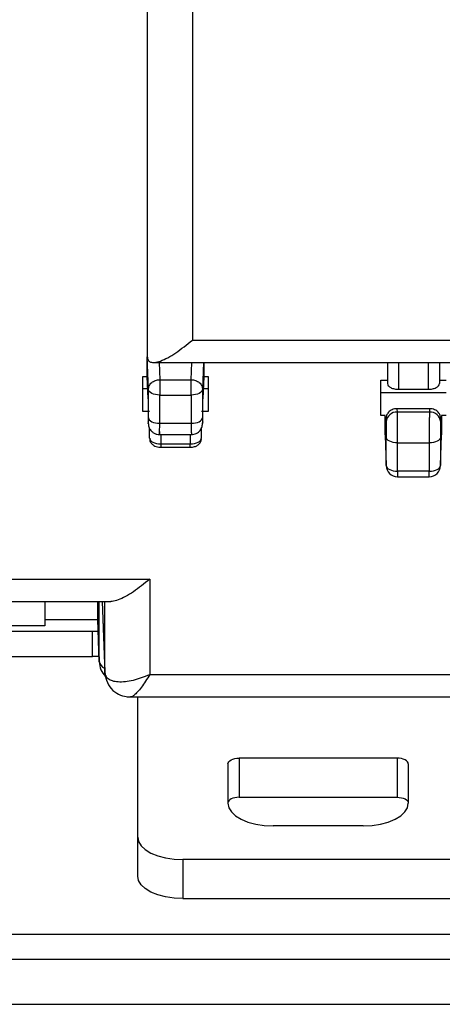
# Model space of a CAD drawing. Units: millimetres. Extents: x 1 to 209, y 1 to 296.
# Drawn here: x 122 to 123, y 108 to 110 of the extents above; entities that cross this region are included whole.
import ezdxf

# ---------------------------------------------------------------- set-up
doc = ezdxf.new("R2010")
doc.units = ezdxf.units.MM

msp = doc.modelspace()

# ---------------------------------------------------------------- linework, layer by layer
at = {"color": 7, "linetype": 'Continuous', "lineweight": 25}
for p, q in [((122.7553, 112.26882), (122.7553, 109.213)), ((122.86641, 112.11703), (122.86641, 109.25367)), ((122.86641, 109.25367), (126.94773, 109.25367)), ((122.7553, 109.164), (122.7553, 109.21211)), ((122.75802, 109.13173), (122.7553, 109.21211)), ((122.77056, 109.19811), (124.3303, 109.19811)), ((122.78436, 109.19811), (122.78579, 109.15578)), ((122.86369, 109.15578), (122.86512, 109.19811)), ((122.89371, 109.19811), (122.89146, 109.13173)), ((122.89418, 109.19811), (122.89418, 109.164)), ((123.34696, 109.19811), (123.34696, 109.14604)), ((123.37474, 109.13215), (123.37474, 109.19811)), ((123.44696, 109.19811), (123.44696, 109.13215)), ((123.47474, 109.19811), (123.47474, 109.14604)), ((122.74418, 109.164), (122.7553, 109.164)), ((122.74418, 109.07739), (122.74418, 109.164)), ((122.75724, 109.10844), (122.7553, 109.164)), ((122.89418, 109.164), (122.89225, 109.10844)), ((122.89418, 109.164), (122.9053, 109.164)), ((122.9053, 109.164), (122.9053, 109.07739)), ((122.78579, 109.15578), (122.86369, 109.15578)), ((122.78579, 109.15578), (122.78579, 109.11809)), ((122.86369, 109.11809), (122.86369, 109.15578)), ((123.3303, 109.15437), (123.34696, 109.15437)), ((123.3303, 109.06777), (123.3303, 109.15437)), ((123.47474, 109.15437), (123.49141, 109.15437)), ((122.75638, 109.13295), (122.74418, 109.13295)), ((122.75802, 109.06192), (122.75802, 109.13173)), ((122.78579, 109.11809), (122.86369, 109.11809)), ((122.78579, 109.04827), (122.78579, 109.11809)), ((122.86369, 109.11809), (122.86369, 109.04827)), ((122.89146, 109.13173), (122.89146, 109.06192)), ((122.9053, 109.13295), (122.8931, 109.13295)), ((123.49141, 109.12333), (123.3303, 109.12333)), ((123.37474, 109.13215), (123.44696, 109.13215)), ((122.75724, 109.10844), (122.75724, 109.06033)), ((122.89225, 109.06033), (122.89225, 109.10844)), ((122.76085, 109.07739), (122.74418, 109.07739)), ((122.9053, 109.07739), (122.88863, 109.07739)), ((123.34141, 109.06777), (123.3303, 109.06777)), ((123.34141, 109.01965), (123.34141, 109.06777)), ((123.34335, 109.01221), (123.34141, 109.06777)), ((123.37142, 109.07605), (123.37113, 109.08438)), ((123.45057, 109.08438), (123.37113, 109.08438)), ((123.45028, 109.07605), (123.37142, 109.07605)), ((123.45057, 109.08438), (123.45028, 109.07605)), ((123.4803, 109.06777), (123.47836, 109.01221)), ((123.4803, 109.06777), (123.4803, 109.01965)), ((123.49141, 109.06777), (123.4803, 109.06777)), ((122.75724, 109.06033), (122.75753, 109.05175)), ((122.75725, 109.05964), (122.75755, 109.05102)), ((122.75755, 109.05102), (122.75753, 109.05175)), ((122.78579, 109.04827), (122.86369, 109.04827)), ((122.89193, 109.05102), (122.89223, 109.05964)), ((122.89195, 109.05175), (122.89193, 109.05102)), ((122.89195, 109.05175), (122.89225, 109.06033)), ((123.34335, 109.06033), (123.34335, 109.01221)), ((123.34365, 109.05175), (123.34335, 109.06033)), ((123.47836, 109.06033), (123.47806, 109.05175)), ((123.47836, 109.01221), (123.47836, 109.06033)), ((122.76085, 109.01132), (122.76085, 109.03665)), ((122.78506, 109.02049), (122.86442, 109.02049)), ((122.78863, 109.02049), (122.78863, 108.99744)), ((122.86085, 109.02049), (122.86085, 108.99744)), ((122.88863, 109.01132), (122.88863, 109.03721)), ((123.34141, 109.01965), (123.34413, 108.94399)), ((123.34142, 109.01894), (123.34414, 108.94324)), ((123.34413, 108.94399), (123.34413, 109.01381)), ((123.47756, 108.94324), (123.48028, 109.01894)), ((123.47757, 108.94399), (123.4803, 109.01965)), ((123.47757, 109.01381), (123.47757, 108.94399)), ((122.78863, 108.99744), (122.86085, 108.99744)), ((122.78863, 108.99744), (122.78863, 108.9891)), ((122.86085, 108.9891), (122.86085, 108.99744)), ((123.3719, 109.00016), (123.4498, 109.00016)), ((123.3719, 108.93035), (123.3719, 109.00016)), ((123.4498, 109.00016), (123.4498, 108.93035)), ((122.78863, 108.9891), (122.86085, 108.9891)), ((123.4498, 108.93035), (123.3719, 108.93035)), ((123.3719, 108.93035), (123.3719, 108.91646)), ((123.4498, 108.91646), (123.4498, 108.93035)), ((123.3719, 108.91646), (123.4498, 108.91646)), ((121.23705, 108.66445), (122.76146, 108.66445)), ((122.76146, 108.66445), (122.76146, 108.42918)), ((121.14124, 108.6089), (122.66565, 108.6089)), ((122.50252, 108.6089), (122.50252, 108.54862)), ((122.63307, 108.56461), (122.63307, 108.6089)), ((122.63678, 108.46177), (122.63678, 108.6089)), ((122.64411, 108.6089), (122.6504, 108.43415)), ((122.64413, 108.6089), (122.65037, 108.43566)), ((122.65037, 108.43566), (122.65037, 108.6089)), ((122.63308, 108.56378), (122.50252, 108.56378)), ((122.63678, 108.46177), (122.63307, 108.56461)), ((122.6331, 108.56311), (122.6368, 108.46026)), ((121.99542, 108.536), (122.63408, 108.536)), ((122.50252, 108.54862), (122.33825, 108.54862)), ((122.62057, 108.47366), (122.62057, 108.536)), ((121.99318, 108.47366), (122.62057, 108.47366)), ((122.63634, 108.4731), (122.62057, 108.47366)), ((122.6368, 108.46026), (122.63678, 108.46177)), ((122.6504, 108.43415), (122.65037, 108.43566)), ((122.76146, 108.42918), (124.27444, 108.42918)), ((122.70581, 108.37363), (124.21887, 108.37363)), ((122.73168, 108.02822), (122.73168, 108.37363)), ((123.37057, 108.22267), (122.98168, 108.22267)), ((122.98168, 108.22267), (122.98168, 108.12644)), ((123.37057, 108.22267), (123.37057, 108.12644)), ((122.95391, 108.20878), (122.95391, 108.11155)), ((123.39835, 108.20878), (123.39835, 108.11155)), ((122.98168, 108.12644), (123.37057, 108.12644)), ((123.28724, 108.056), (123.06502, 108.056)), ((122.73168, 107.932), (122.73168, 108.02822)), ((124.49557, 107.97267), (122.8428, 107.97267)), ((122.8428, 107.97267), (122.8428, 107.87644)), ((122.8428, 107.87644), (124.49557, 107.87644)), ((121.12057, 107.78884), (123.89835, 107.78884)), ((121.23168, 107.72708), (123.78724, 107.72708)), ((121.23168, 107.61597), (123.78724, 107.61597))]:
    msp.add_line(p, q, dxfattribs=at)
at = {"color": 7, "linetype": 'Continuous', "lineweight": 25, "flags": 128}
for points in [[(122.78579, 109.11809), (122.78043, 109.11835), (122.77527, 109.11912), (122.77051, 109.12038), (122.76632, 109.12207), (122.76287, 109.12413), (122.76027, 109.12649), (122.75863, 109.12906), (122.75802, 109.13173)], [(122.89146, 109.13173), (122.89085, 109.12906), (122.88921, 109.12649), (122.88661, 109.12413), (122.88316, 109.12207), (122.87897, 109.12038), (122.87421, 109.11912), (122.86905, 109.11835), (122.86369, 109.11809)], [(122.75802, 109.06192), (122.75863, 109.05924), (122.76027, 109.05668), (122.76287, 109.05432), (122.76632, 109.05225), (122.77051, 109.05056), (122.77527, 109.04931), (122.78043, 109.04853), (122.78579, 109.04827)], [(122.86369, 109.04827), (122.86905, 109.04853), (122.87421, 109.04931), (122.87897, 109.05056), (122.88316, 109.05225), (122.88661, 109.05432), (122.88921, 109.05668), (122.89085, 109.05924), (122.89146, 109.06192)], [(123.3719, 109.00016), (123.36654, 109.00042), (123.36139, 109.00119), (123.35662, 109.00245), (123.35243, 109.00414), (123.34898, 109.00621), (123.34638, 109.00857), (123.34475, 109.01113), (123.34413, 109.01381)], [(123.47757, 109.01381), (123.47696, 109.01113), (123.47532, 109.00857), (123.47272, 109.00621), (123.46927, 109.00414), (123.46508, 109.00245), (123.46032, 109.00119), (123.45516, 109.00042), (123.4498, 109.00016)], [(122.76085, 109.01132), (122.76138, 109.00861), (122.76297, 109.00601), (122.76553, 109.00361), (122.76899, 109.0015), (122.7732, 108.99978), (122.778, 108.99849), (122.78321, 108.9977), (122.78863, 108.99744)], [(122.86085, 108.99744), (122.86627, 108.9977), (122.87148, 108.99849), (122.87628, 108.99978), (122.88049, 109.0015), (122.88395, 109.00361), (122.88651, 109.00601), (122.8881, 109.00861), (122.88863, 109.01132)], [(123.34413, 108.94399), (123.34475, 108.94132), (123.34638, 108.93875), (123.34898, 108.93639), (123.35243, 108.93433), (123.35662, 108.93264), (123.36139, 108.93138), (123.36654, 108.93061), (123.3719, 108.93035)], [(123.4498, 108.93035), (123.45516, 108.93061), (123.46032, 108.93138), (123.46508, 108.93264), (123.46927, 108.93433), (123.47272, 108.93639), (123.47532, 108.93875), (123.47696, 108.94132), (123.47757, 108.94399)], [(122.65444, 108.41746), (122.65144, 108.4262), (122.6504, 108.43415)], [(122.95391, 108.20878), (122.95444, 108.21149), (122.95602, 108.21409), (122.95859, 108.21649), (122.96204, 108.2186), (122.96625, 108.22032), (122.97105, 108.22161), (122.97627, 108.2224), (122.98168, 108.22267)], [(123.39835, 108.20878), (123.39782, 108.21149), (123.39624, 108.21409), (123.39367, 108.21649), (123.39022, 108.2186), (123.38601, 108.22032), (123.3812, 108.22161), (123.37599, 108.2224), (123.37057, 108.22267)], [(122.98168, 108.12644), (122.97627, 108.12617), (122.97105, 108.12538), (122.96625, 108.1241), (122.96204, 108.12237), (122.95859, 108.12027), (122.95602, 108.11787), (122.95444, 108.11526), (122.95391, 108.11255)], [(123.37057, 108.12644), (123.37599, 108.12617), (123.3812, 108.12538), (123.38601, 108.1241), (123.39022, 108.12237), (123.39367, 108.12027), (123.39624, 108.11787), (123.39782, 108.11526), (123.39835, 108.11255)], [(122.95391, 108.11155), (122.95604, 108.10072), (122.96236, 108.09029), (122.97263, 108.08069), (122.98645, 108.07227), (123.00329, 108.06536), (123.0225, 108.06023), (123.04334, 108.05707), (123.06502, 108.056)], [(123.28724, 108.056), (123.30892, 108.05707), (123.32976, 108.06023), (123.34897, 108.06536), (123.36581, 108.07227), (123.37963, 108.08069), (123.38989, 108.09029), (123.39622, 108.10072), (123.39835, 108.11155)], [(122.73168, 108.02822), (122.73382, 108.01738), (122.74014, 108.00696), (122.75041, 107.99736), (122.76423, 107.98894), (122.78107, 107.98203), (122.80028, 107.97689), (122.82112, 107.97373), (122.8428, 107.97267)], [(122.8428, 107.87644), (122.82112, 107.87751), (122.80028, 107.88067), (122.78107, 107.8858), (122.76423, 107.89271), (122.75041, 107.90113), (122.74014, 107.91074), (122.73382, 107.92116), (122.73168, 107.932)]]:
    msp.add_lwpolyline(points, dxfattribs=at)
at = {"color": 7, "linetype": 'Continuous', "lineweight": 25}
for centre, radius, start, end in [((123.36995, 109.04971), 0.02638, 86.8084, 175.55598), ((123.45175, 109.04971), 0.02638, 4.44402, 93.1916), ((123.3719, 108.94423), 0.02778, 180, 270), ((123.4498, 108.94423), 0.02778, 270, 0), ((122.66013, 108.46566), 0.02367, 189.44247, 244.75808), ((122.69232, 108.46226), 0.05556, 182.06167, 223.44054)]:
    msp.add_arc(centre, radius, start, end, dxfattribs=at)
for points, knots in [([(122.7553, 109.213), (122.75568, 109.20985), (122.75647, 109.2034), (122.76287, 109.1985), (122.77322, 109.19755), (122.79316, 109.20275), (122.82495, 109.21995), (122.85262, 109.24245), (122.86641, 109.25367)], [0, 0, 0, 0, 0.0986887, 0.2019084, 0.3171099, 0.4464444, 0.7241014, 1, 1, 1, 1]), ([(123.37113, 109.08438), (123.36887, 109.08425), (123.36449, 109.08398), (123.35847, 109.08195), (123.35341, 109.07909), (123.34831, 109.07459), (123.34418, 109.06826), (123.34361, 109.06283), (123.34335, 109.06033)], [0, 0, 0, 0, 0.1550258, 0.3015406, 0.4395382, 0.5690126, 0.801397, 1, 1, 1, 1]), ([(123.3719, 109.00016), (123.3719, 109.00543), (123.37188, 109.01686), (123.3718, 109.03367), (123.37171, 109.04775), (123.37163, 109.05854), (123.37153, 109.06861), (123.37146, 109.07352), (123.37142, 109.07605)], [0, 0, 0, 0, 0.1986129, 0.431003, 0.5604774, 0.6984725, 0.8449822, 1, 1, 1, 1]), ([(123.45028, 109.07605), (123.45024, 109.07352), (123.45017, 109.06861), (123.45007, 109.05854), (123.44999, 109.04775), (123.4499, 109.03367), (123.44982, 109.01686), (123.44981, 109.00543), (123.4498, 109.00016)], [0, 0, 0, 0, 0.1550178, 0.3015275, 0.4395226, 0.568997, 0.8013871, 1, 1, 1, 1]), ([(123.47836, 109.06033), (123.47809, 109.06283), (123.47752, 109.06826), (123.47339, 109.07459), (123.46829, 109.07909), (123.46323, 109.08195), (123.45721, 109.08398), (123.45283, 109.08425), (123.45057, 109.08438)], [0, 0, 0, 0, 0.198603, 0.4309874, 0.5604618, 0.6984594, 0.8449742, 1, 1, 1, 1]), ([(122.75753, 109.05175), (122.7576, 109.05033), (122.75769, 109.04814), (122.7578, 109.04789), (122.75788, 109.04878), (122.75794, 109.05081), (122.758, 109.05468), (122.75801, 109.05908), (122.75802, 109.06192)], [0, 0, 0, 0, 0.2394605, 0.3682428, 0.5000233, 0.6287993, 0.7605734, 1, 1, 1, 1]), ([(122.75755, 109.05102), (122.75777, 109.0479), (122.75824, 109.04145), (122.76106, 109.03424), (122.76635, 109.02789), (122.77194, 109.02382), (122.77856, 109.02105), (122.78324, 109.0207), (122.78555, 109.02053)], [0, 0, 0, 0, 0.22231945, 0.45786621, 0.58371376, 0.71938071, 0.86103747, 1, 1, 1, 1]), ([(122.78531, 109.02794), (122.78535, 109.02596), (122.78542, 109.02211), (122.78552, 109.02015), (122.7856, 109.02081), (122.78569, 109.02469), (122.78577, 109.03324), (122.78579, 109.04353), (122.78579, 109.04827)], [0, 0, 0, 0, 0.1550178, 0.3015275, 0.4395226, 0.568997, 0.8013871, 1, 1, 1, 1]), ([(122.86369, 109.04827), (122.86369, 109.04352), (122.86371, 109.03322), (122.86379, 109.02477), (122.86387, 109.0209), (122.86392, 109.02078), (122.86394, 109.02073)], [0, 0, 0, 0, 0.2980478, 0.6467831, 0.8410784, 1, 1, 1, 1]), ([(122.86393, 109.02053), (122.86597, 109.02066), (122.87012, 109.02093), (122.87611, 109.0231), (122.88141, 109.02642), (122.88677, 109.03189), (122.89077, 109.03974), (122.89156, 109.04738), (122.89193, 109.05102)], [0, 0, 0, 0, 0.1249999, 0.2534138, 0.3814611, 0.510534, 0.7664117, 1, 1, 1, 1]), ([(122.89146, 109.06192), (122.89147, 109.05908), (122.89148, 109.05471), (122.89154, 109.05083), (122.8916, 109.0488), (122.89168, 109.04789), (122.89179, 109.04812), (122.89188, 109.05033), (122.89195, 109.05175)], [0, 0, 0, 0, 0.2394266, 0.36819755, 0.49997398, 0.62875389, 0.76053949, 1, 1, 1, 1]), ([(123.34413, 109.01381), (123.34412, 109.01702), (123.34411, 109.02196), (123.34405, 109.02929), (123.34399, 109.03489), (123.34391, 109.04023), (123.3438, 109.04647), (123.34371, 109.04968), (123.34365, 109.05175)], [0, 0, 0, 0, 0.2394266, 0.3681976, 0.499974, 0.6287539, 0.7605395, 1, 1, 1, 1]), ([(123.47806, 109.05175), (123.478, 109.04968), (123.4779, 109.0465), (123.47779, 109.04027), (123.47771, 109.03498), (123.47765, 109.02934), (123.47759, 109.022), (123.47758, 109.01702), (123.47757, 109.01381)], [0, 0, 0, 0, 0.2394605, 0.3682428, 0.5000233, 0.6287993, 0.7605734, 1, 1, 1, 1]), ([(122.76119, 109.01127), (122.76117, 109.00969), (122.76114, 109.00537), (122.7647, 108.99883), (122.77038, 108.99377), (122.77701, 108.99071), (122.783, 108.9893), (122.78706, 108.98916), (122.78863, 108.9891)], [0, 0, 0, 0, 0.1191492, 0.324992, 0.5417719, 0.7009317, 0.8845655, 1, 1, 1, 1]), ([(122.86085, 108.9891), (122.86463, 108.9894), (122.86985, 108.98981), (122.87671, 108.99257), (122.88193, 108.9959), (122.8864, 109.00155), (122.88871, 109.00707), (122.88839, 109.01036), (122.8883, 109.01122)], [0, 0, 0, 0, 0.2770774, 0.3829713, 0.5660296, 0.7500933, 0.9342604, 1, 1, 1, 1]), ([(122.76146, 108.66445), (122.74777, 108.65329), (122.72031, 108.6309), (122.68922, 108.61435), (122.67156, 108.60869), (122.66674, 108.60925), (122.66565, 108.60938)], [0, 0, 0, 0, 0.38288821, 0.76810657, 0.94787878, 1, 1, 1, 1]), ([(122.65037, 108.43566), (122.65086, 108.43244), (122.65185, 108.42593), (122.65833, 108.41856), (122.66868, 108.4133), (122.68806, 108.41008), (122.7195, 108.41325), (122.74771, 108.42396), (122.76146, 108.42918)], [0, 0, 0, 0, 0.112944, 0.2283941, 0.3516132, 0.4833307, 0.7481679, 1, 1, 1, 1]), ([(122.65143, 108.42622), (122.6536, 108.41844), (122.65798, 108.40273), (122.67414, 108.38541), (122.69333, 108.37536), (122.70662, 108.37419), (122.71276, 108.37365)], [0, 0, 0, 0, 0.2647253, 0.5351436, 0.7852921, 1, 1, 1, 1]), ([(122.76146, 108.42918), (122.75457, 108.41797), (122.74043, 108.39496), (122.72493, 108.37872), (122.71641, 108.37342), (122.7141, 108.37397), (122.71356, 108.3741)], [0, 0, 0, 0, 0.3657943, 0.750479, 0.9417843, 1, 1, 1, 1])]:
    msp.add_open_spline(points, degree=3, knots=knots, dxfattribs=at)
for points in [[(122.75802, 109.13173), (122.75844, 109.13486), (122.75927, 109.1411), (122.7657, 109.14903), (122.77488, 109.15461), (122.78215, 109.15539), (122.78579, 109.15578)], [(122.86369, 109.15578), (122.86733, 109.15539), (122.8746, 109.15461), (122.88378, 109.14903), (122.89021, 109.1411), (122.89104, 109.13486), (122.89146, 109.13173)], [(123.34696, 109.14604), (123.34738, 109.14422), (123.34821, 109.14058), (123.35464, 109.13599), (123.36382, 109.13278), (123.3711, 109.13236), (123.37474, 109.13215)], [(123.44696, 109.13215), (123.4506, 109.13236), (123.45788, 109.13278), (123.46706, 109.13599), (123.47349, 109.14058), (123.47432, 109.14422), (123.47474, 109.14604)]]:
    msp.add_open_spline(points, degree=3, dxfattribs=at)

doc.saveas('drawing.dxf')
